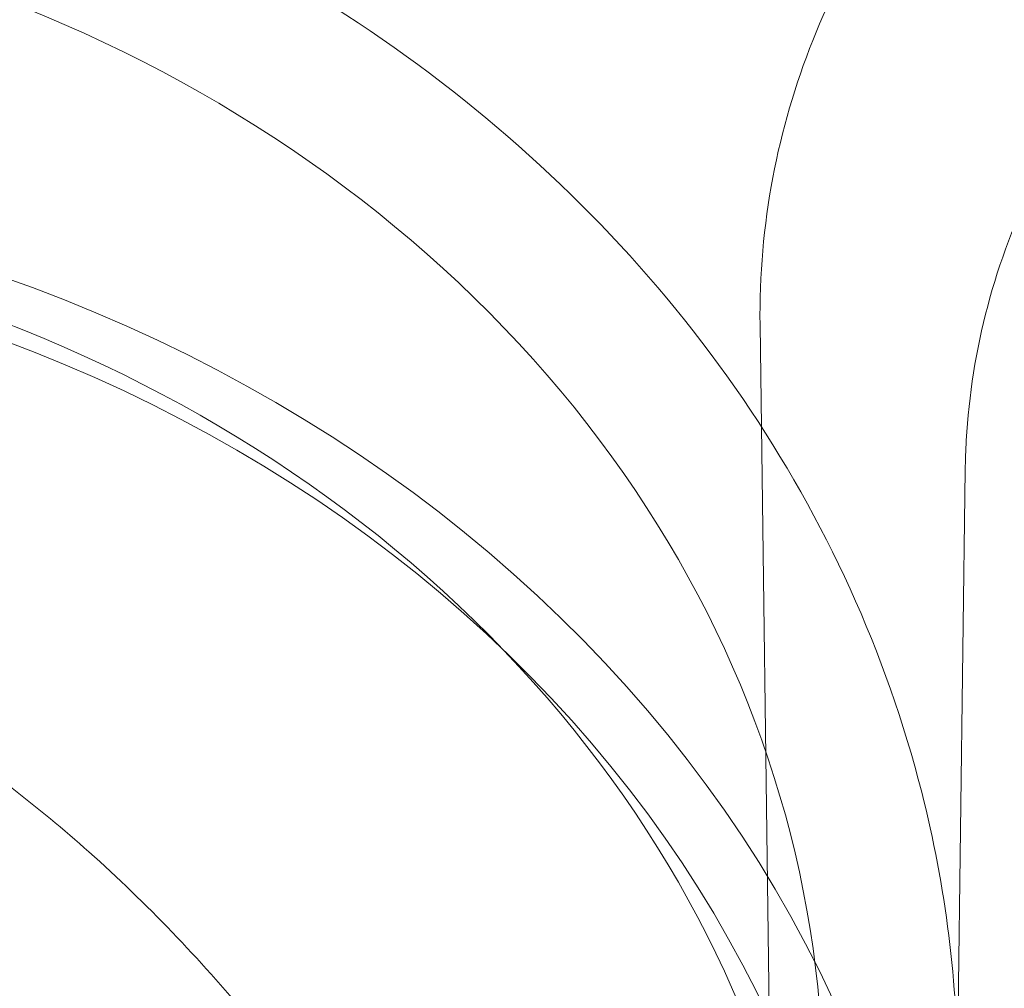
# Model space of a CAD drawing. Units: millimetres. Extents: x -1176 to 6180, y -5220 to 4597.
# Drawn here: x 666 to 695, y 610 to 639 of the extents above; entities that cross this region are included whole.
import ezdxf

# ---------------------------------------------------------------- set-up
doc = ezdxf.new("R2010")
doc.units = ezdxf.units.MM
doc.header["$LTSCALE"] = 500

msp = doc.modelspace()

# ---------------------------------------------------------------- linework, layer by layer
at = {"color": 0, "linetype": 'Continuous', "lineweight": 0}
for p, q in [((687.94, 629.908), (688.723, 570.117)), ((693.805, 608.28), (694.031, 625.595))]:
    msp.add_line(p, q, dxfattribs=at)
for centre, major_axis, start_param, end_param in [((648.814, 607.098), (41, 0), -0.353814, 2.787779), ((648.814, 597.518), (41, 0), -0.353814, 2.787779), ((648.814, 595.6), (44.45, 0), -1.4354, 1.570796), ((648.814, 595.6), (42.45, 0), -1.428979, 1.570796), ((648.814, 607.098), (-41, 0), -0.353814, 2.787779)]:
    msp.add_ellipse(centre, major_axis=major_axis, ratio=0.866645, start_param=start_param, end_param=end_param, dxfattribs=at)
for points, knots in [([(700.208, 649.905), (699.278, 649.457), (698.405, 648.942), (697.5, 648.344), (697.272, 648.185), (697.046, 648.023), (696.988, 647.981), (696.947, 647.951), (696.94, 647.945), (696.933, 647.94), (696.932, 647.94), (696.932, 647.94), (696.932, 647.94), (696.932, 647.939), (696.932, 647.939), (696.931, 647.939), (696.931, 647.939), (696.93, 647.938), (696.929, 647.938), (696.929, 647.937), (696.928, 647.937), (696.927, 647.936), (696.926, 647.935), (696.923, 647.933), (696.92, 647.93), (696.868, 647.893), (696.819, 647.856), (696.697, 647.765), (696.624, 647.71), (696.332, 647.486), (696.116, 647.314), (695.267, 646.61), (694.658, 646.045), (693.103, 644.428), (692.216, 643.308), (690.683, 640.93), (690.029, 639.662), (688.982, 637.038), (688.583, 635.668), (688.049, 632.842), (687.921, 631.371), (687.94, 629.908)], [0, 0, 0, 0, 3.66266, 3.66266, 5.126224, 5.126224, 5.90377, 5.90377, 6.170448, 6.170448, 6.370367, 6.370367, 6.407834, 6.407834, 6.419178, 6.419178, 6.424865, 6.424865, 6.427712, 6.427712, 6.430573, 6.430573, 6.433431, 6.433431, 6.445048, 6.445048, 6.626984, 6.626984, 6.902494, 6.902494, 7.729149, 7.729149, 10.212494, 10.212494, 14.460262, 14.460262, 18.69942, 18.69942, 22.938631, 22.938631, 27.326597, 27.326597, 27.326597, 27.326597]), ([(606.656, 621.258), (608.325, 625.174), (610.706, 628.841), (616.667, 635.368), (620.26, 638.215), (628.302, 642.796), (632.757, 644.518), (642.072, 646.653), (646.932, 647.06), (656.559, 646.511), (661.325, 645.554), (670.27, 642.364), (674.449, 640.135), (681.781, 634.627), (684.938, 631.356), (689.887, 624.115), (691.693, 620.154), (693.452, 613.228), (693.814, 610.349), (693.814, 607.47)], [3.495407, 3.495407, 3.495407, 3.495407, 3.811155, 3.811155, 4.130958, 4.130958, 4.453817, 4.453817, 4.778121, 4.778121, 5.102708, 5.102708, 5.426593, 5.426593, 5.748393, 5.748393, 6.06648, 6.06648, 6.283185, 6.283185, 6.283185, 6.283185]), ([(708.11, 644.437), (706.832, 644.041), (705.587, 643.513), (703.233, 642.222), (702.111, 641.45), (700.057, 639.706), (699.114, 638.725), (697.453, 636.603), (696.726, 635.452), (695.525, 633.04), (695.045, 631.766), (694.353, 629.162), (694.139, 627.818), (694.045, 626.18), (694.035, 625.888), (694.031, 625.595)], [0, 0, 0, 0, 4.01445, 4.01445, 8.056698, 8.056698, 12.098758, 12.098758, 16.14082, 16.14082, 20.182881, 20.182881, 24.224943, 24.224943, 25.103232, 25.103232, 25.103232, 25.103232]), ([(688.723, 570.118), (688.716, 570.704), (688.665, 571.403), (688.486, 573.005), (688.348, 573.927), (687.965, 576.086), (687.701, 577.349), (687.014, 580.241), (686.569, 581.889), (685.454, 585.573), (684.754, 587.621), (683.082, 591.964), (682.084, 594.263), (679.825, 598.836), (678.558, 601.114), (675.818, 605.4), (674.36, 607.423), (671.306, 611.074), (669.735, 612.728), (666.521, 615.592), (664.904, 616.84), (661.665, 618.891), (660.061, 619.739), (656.907, 621.029), (655.362, 621.513), (652.366, 622.138), (650.909, 622.312), (648.092, 622.388), (646.718, 622.306), (644.044, 621.921), (642.731, 621.618), (640.149, 620.815), (638.873, 620.304), (636.34, 619.085), (635.084, 618.36), (632.578, 616.702), (631.336, 615.75), (628.857, 613.619), (627.633, 612.422), (625.2, 609.785), (624.008, 608.328), (621.657, 605.161), (620.517, 603.435), (618.301, 599.734), (617.242, 597.747), (615.229, 593.553), (614.291, 591.339), (612.576, 586.797), (611.81, 584.463), (610.528, 579.964), (610.003, 577.784), (609.287, 574.074), (609.051, 572.477), (608.926, 570.787), (608.909, 570.435), (608.905, 570.117)], [0, 0, 0, 0, 3.831659, 3.831659, 8.10839, 8.10839, 13.437935, 13.437935, 20.024198, 20.024198, 28.006566, 28.006566, 36.957643, 36.957643, 46.02887, 46.02887, 54.495008, 54.495008, 62.038695, 62.038695, 68.592811, 68.592811, 74.236034, 74.236034, 79.13424, 79.13424, 83.500263, 83.500263, 87.590482, 87.590482, 91.641868, 91.641868, 95.859549, 95.859549, 100.416728, 100.416728, 105.45054, 105.45054, 111.085944, 111.085944, 117.411576, 117.411576, 124.499929, 124.499929, 132.374822, 132.374822, 140.987742, 140.987742, 150.088803, 150.088803, 158.91899, 158.91899, 166.204863, 166.204863, 168.286329, 168.286329, 168.286329, 168.286329])]:
    msp.add_open_spline(points, degree=3, knots=knots, dxfattribs=at)

doc.saveas('drawing.dxf')
